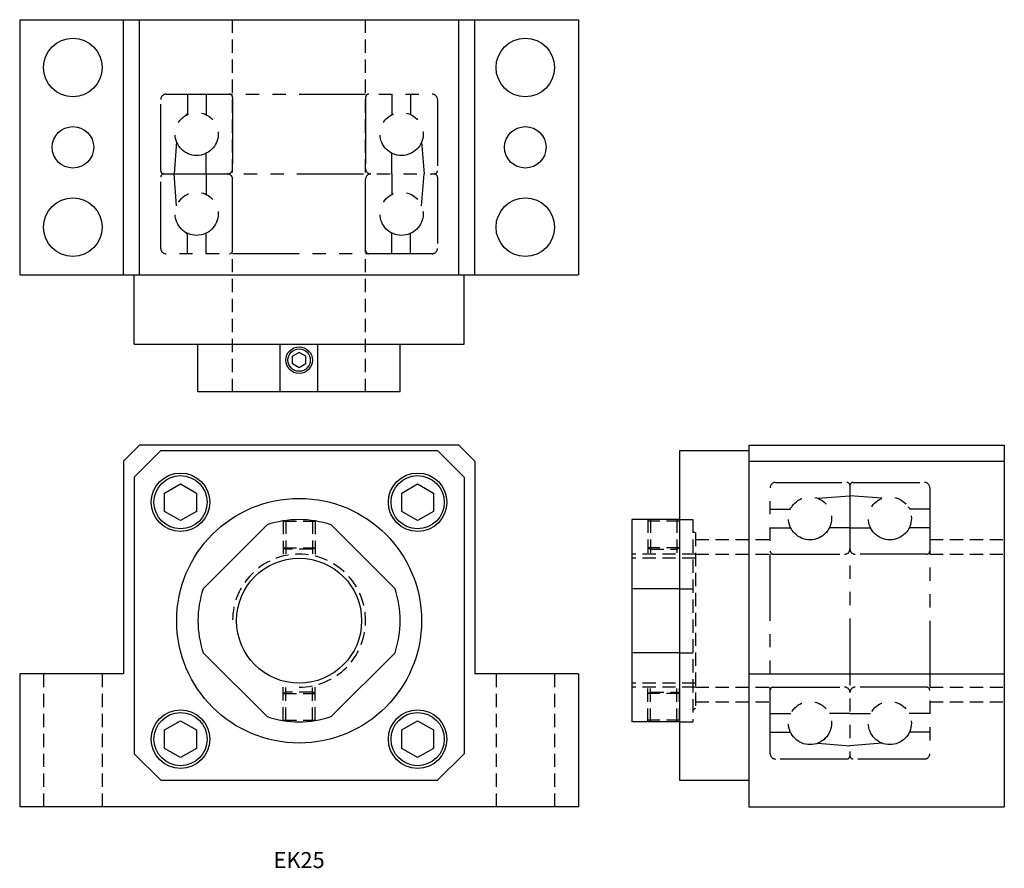
# Model space of a CAD drawing. Extents: x 0 to 185, y 1 to 161.
import ezdxf
from ezdxf.enums import TextEntityAlignment as Align

# ---------------------------------------------------------------- set-up
doc = ezdxf.new("R2010")
doc.units = 0
doc.header["$LTSCALE"] = 10
doc.linetypes.add('HIDDEN', pattern=[0.375, 0.25, -0.125])
doc.linetypes.add('PHANTOM', pattern=[2.5, 1.25, -0.25, 0.25, -0.25, 0.25, -0.25])
doc.layers.get('0').update_dxf_attribs({"linetype": 'CONTINUOUS'})
doc.layers.add('2', color=2, linetype='HIDDEN')
doc.layers.add('6', color=4, linetype='PHANTOM')
doc.styles.get("Standard").update_dxf_attribs({"font": 'romans.shx'})

msp = doc.modelspace()

# ---------------------------------------------------------------- linework, layer by layer
for p, q in [((0, 161), (0, 113)), ((0, 161), (105, 161)), ((19.5, 113), (19.5, 161)), ((22.5, 113), (22.5, 161)), ((82.5, 113), (82.5, 161)), ((85.5, 113), (85.5, 161)), ((105, 161), (105, 113)), ((0, 113), (105, 113)), ((21.5, 100), (21.5, 113)), ((83.5, 100), (83.5, 113)), ((21.5, 100), (83.5, 100)), ((33.5, 91), (33.5, 100)), ((48.96, 91), (48.96, 100)), ((56.04, 91), (56.04, 100)), ((71.5, 91), (71.5, 100)), ((52.5, 98.44), (51.25, 97.72)), ((53.75, 97.72), (52.5, 98.44)), ((51.25, 96.28), (51.25, 97.72)), ((52.5, 95.56), (51.25, 96.28)), ((53.75, 96.28), (52.5, 95.56)), ((53.75, 96.28), (53.75, 97.72)), ((71.5, 91), (33.5, 91)), ((19.5, 78), (22.5, 81)), ((26.5, 80), (21.5, 75)), ((82.5, 81), (22.5, 81)), ((26.5, 80), (78.5, 80)), ((78.5, 80), (83.5, 75)), ((85.5, 78), (82.5, 81)), ((124, 80), (137, 80)), ((124, 80), (124, 18)), ((137, 81), (185, 81)), ((137, 81), (137, 13)), ((185, 81), (185, 13)), ((19.5, 78), (19.5, 38)), ((85.5, 78), (85.5, 38)), ((137, 78), (185, 78)), ((21.5, 75), (21.5, 23)), ((83.5, 75), (83.5, 23)), ((27.23, 72.01), (30.23, 73.74)), ((30.23, 73.74), (33.23, 72.01)), ((71.77, 72.01), (74.77, 73.74)), ((74.77, 73.74), (77.77, 72.01)), ((27.23, 68.54), (27.23, 72.01)), ((33.23, 72.01), (33.23, 68.54)), ((71.77, 68.54), (71.77, 72.01)), ((77.77, 72.01), (77.77, 68.54)), ((30.23, 66.81), (27.23, 68.54)), ((33.23, 68.54), (30.23, 66.81)), ((74.77, 66.81), (71.77, 68.54)), ((77.77, 68.54), (74.77, 66.81)), ((115, 67), (115, 29)), ((124, 67), (115, 67)), ((124, 54.02), (115, 54.02)), ((124, 41.98), (115, 41.98)), ((19.5, 38), (0, 38)), ((0, 38), (0, 13)), ((105, 38), (85.5, 38)), ((105, 38), (105, 13)), ((137, 38), (185, 38)), ((27.23, 27.46), (30.23, 29.19)), ((30.23, 29.19), (33.23, 27.46)), ((71.77, 27.46), (74.77, 29.19)), ((74.77, 29.19), (77.77, 27.46)), ((124, 29), (115, 29)), ((27.23, 23.99), (27.23, 27.46)), ((33.23, 27.46), (33.23, 23.99)), ((71.77, 23.99), (71.77, 27.46)), ((77.77, 27.46), (77.77, 23.99)), ((21.5, 23), (26.5, 18)), ((30.23, 22.26), (27.23, 23.99)), ((33.23, 23.99), (30.23, 22.26)), ((74.77, 22.26), (71.77, 23.99)), ((77.77, 23.99), (74.77, 22.26)), ((83.5, 23), (78.5, 18)), ((26.5, 18), (78.5, 18)), ((124, 18), (137, 18)), ((105, 13), (0, 13)), ((137, 13), (185, 13))]:
    msp.add_line(p, q)
for points in [[(46.48, 66.02), (34.48, 54.02)], [(70.52, 54.02), (58.52, 66.02)], [(34.48, 41.98), (46.48, 29.98)], [(58.52, 29.98), (70.52, 41.98)]]:
    msp.add_lwpolyline(points)
for centre, radius in [((10, 152), 5.5), ((95, 152), 5.5), ((10, 137), 3.9), ((95, 137), 3.9), ((10, 122), 5.5), ((95, 122), 5.5), ((52.5, 97), 2.5), ((52.5, 97), 2.1), ((30.23, 70.27), 5.5), ((30.23, 70.27), 5), ((74.77, 70.27), 5.5), ((74.77, 70.27), 5), ((52.5, 48), 23), ((52.5, 48), 11.75), ((30.23, 25.73), 5.5), ((30.23, 25.73), 5), ((74.77, 25.73), 5.5), ((74.77, 25.73), 5)]:
    msp.add_circle(centre, radius)
for start, end in [(71.5254, 108.4746), (161.5254, 198.4746), (341.5254, 18.4746), (251.5254, 288.4746)]:
    msp.add_arc((52.5, 48), 19, start, end)
at = {"layer": '2'}
for p, q in [((40, 91), (40, 161)), ((65, 91), (65, 161)), ((49.5, 66.76), (49.5, 59.36)), ((49.5, 66.7), (55.5, 66.7)), ((50, 66.83), (50, 59.48)), ((55, 66.83), (55, 59.48)), ((55.5, 66.76), (55.5, 59.36)), ((118, 67), (118, 59.75)), ((124, 66.7), (118, 66.7)), ((118.5, 67), (118.5, 59.75)), ((123.5, 67), (123.5, 59.75)), ((124, 67), (124, 59.75)), ((124, 67), (126.5, 67)), ((126.5, 67), (126.5, 29)), ((127, 64.5), (126.5, 64.79)), ((127, 64.5), (127, 31.5)), ((127, 63.25), (141, 63.25)), ((171, 63.25), (185, 63.25)), ((49.5, 61.7), (55.5, 61.7)), ((49.5, 61.7), (50, 61.42)), ((55, 61.42), (50, 61.42)), ((55.5, 61.7), (55, 61.42)), ((124, 61.7), (118, 61.7)), ((118, 61.7), (118.5, 61.42)), ((118.5, 61.42), (123.5, 61.42)), ((124, 61.7), (123.5, 61.42)), ((127, 60.5), (115, 60.5)), ((127, 59.75), (115, 59.75)), ((127, 60.5), (141, 60.5)), ((171, 60.5), (185, 60.5)), ((124, 54.02), (126.5, 54.02)), ((124, 41.98), (126.5, 41.98)), ((4.5, 38), (4.5, 13)), ((15.5, 38), (15.5, 13)), ((89.5, 38), (89.5, 13)), ((100.5, 38), (100.5, 13)), ((49.5, 29.24), (49.5, 36.64)), ((50, 29.17), (50, 36.52)), ((55, 29.17), (55, 36.52)), ((55.5, 29.24), (55.5, 36.64)), ((127, 36.25), (115, 36.25)), ((127, 35.5), (115, 35.5)), ((118, 29), (118, 36.25)), ((118.5, 29), (118.5, 36.25)), ((123.5, 29), (123.5, 36.25)), ((124, 29), (124, 36.25)), ((127, 35.5), (141, 35.5)), ((171, 35.5), (185, 35.5)), ((49.5, 34.3), (50, 34.58)), ((49.5, 34.3), (55.5, 34.3)), ((55, 34.58), (50, 34.58)), ((55.5, 34.3), (55, 34.58)), ((118, 34.3), (118.5, 34.58)), ((124, 34.3), (118, 34.3)), ((118.5, 34.58), (123.5, 34.58)), ((124, 34.3), (123.5, 34.58)), ((127, 31.5), (126.5, 31.21)), ((127, 32.75), (141, 32.75)), ((171, 32.75), (185, 32.75)), ((49.5, 29.3), (55.5, 29.3)), ((124, 29.3), (118, 29.3)), ((124, 29), (126.5, 29))]:
    msp.add_line(p, q, dxfattribs=at)
msp.add_arc((52.5, 48), 12.5, 270, 180, dxfattribs=at)
at = {"layer": '6'}
for p, q in [((27.5, 147), (77.5, 147)), ((31.55, 147), (31.55, 143.18)), ((35.05, 147), (35.05, 143.13)), ((40, 146.4), (40, 133)), ((65, 146.4), (65, 133)), ((69.95, 147), (69.95, 143.13)), ((73.45, 147), (73.45, 143.18)), ((26.5, 132.6), (26.5, 146)), ((78.5, 146), (78.5, 132.6)), ((31.09, 142.93), (31.55, 143.39)), ((29.48, 138.01), (29, 132)), ((75.52, 138.01), (76, 132)), ((35.05, 132), (35.05, 135.87)), ((69.95, 132), (69.95, 135.87)), ((26.5, 118), (26.5, 131.4)), ((27.1, 132), (77.9, 132)), ((29.48, 125.99), (29, 132)), ((35.05, 132), (35.05, 128.13)), ((69.95, 132), (69.95, 128.13)), ((75.52, 125.99), (76, 132)), ((78.5, 131.4), (78.5, 118)), ((40, 117.6), (40, 131)), ((65, 117.6), (65, 131)), ((31.55, 120.61), (31.09, 121.07)), ((31.55, 117), (31.55, 120.82)), ((35.05, 117), (35.05, 120.87)), ((69.95, 117), (69.95, 120.87)), ((73.45, 117), (73.45, 120.82)), ((77.5, 117), (27.5, 117)), ((141, 23), (141, 73)), ((142, 74), (155.4, 74)), ((156, 73.4), (156, 22.6)), ((156.6, 74), (170, 74)), ((171, 73), (171, 23)), ((149.99, 71.02), (156, 71.5)), ((162.01, 71.02), (156, 71.5)), ((141, 68.95), (144.82, 68.95)), ((144.61, 68.95), (145.07, 69.41)), ((166.93, 69.41), (167.39, 68.95)), ((171, 68.95), (167.18, 68.95)), ((141, 65.45), (144.87, 65.45)), ((156, 65.45), (152.13, 65.45)), ((156, 65.45), (159.87, 65.45)), ((171, 65.45), (167.13, 65.45)), ((141.6, 60.5), (155, 60.5)), ((170.4, 60.5), (157, 60.5)), ((141.6, 35.5), (155, 35.5)), ((170.4, 35.5), (157, 35.5)), ((141, 30.55), (144.87, 30.55)), ((156, 30.55), (152.13, 30.55)), ((156, 30.55), (159.87, 30.55)), ((171, 30.55), (167.13, 30.55)), ((141, 27.05), (144.82, 27.05)), ((171, 27.05), (167.18, 27.05)), ((149.99, 24.98), (156, 24.5)), ((162.01, 24.98), (156, 24.5)), ((155.4, 22), (142, 22)), ((170, 22), (156.6, 22))]:
    msp.add_line(p, q, dxfattribs=at)
for centre in [(33.25, 139.5), (71.75, 139.5), (33.25, 124.5), (71.75, 124.5), (148.5, 67.25), (163.5, 67.25), (148.5, 28.75), (163.5, 28.75)]:
    msp.add_circle(centre, 4.05, dxfattribs=at)
for centre, radius, start, end in [((27.5, 146), 1, 90, 180), ((39.4, 146.4), 0.6, 0, 90), ((65.6, 146.4), 0.6, 90, 180), ((77.5, 146), 1, 0, 90), ((27.1, 132.6), 0.6, 180, 270), ((27.1, 131.4), 0.6, 90, 180), ((39, 133), 1, 270, 0), ((39, 131), 1, 0, 90), ((66, 133), 1, 180, 270), ((66, 131), 1, 90, 180), ((77.9, 132.6), 0.6, 270, 0), ((77.9, 131.4), 0.6, 0, 90), ((27.5, 118), 1, 180, 270), ((39.4, 117.6), 0.6, 270, 0), ((65.6, 117.6), 0.6, 180, 270), ((77.5, 118), 1, 270, 0), ((142, 73), 1, 90, 180), ((155.4, 73.4), 0.6, 0, 90), ((156.6, 73.4), 0.6, 90, 180), ((170, 73), 1, 0, 90), ((141.6, 61.1), 0.6, 180, 270), ((155, 61.5), 1, 270, 0), ((157, 61.5), 1, 180, 270), ((170.4, 61.1), 0.6, 270, 0), ((141.6, 34.9), 0.6, 90, 180), ((155, 34.5), 1, 0, 90), ((157, 34.5), 1, 90, 180), ((170.4, 34.9), 0.6, 0, 90), ((142, 23), 1, 180, 270), ((155.4, 22.6), 0.6, 270, 0), ((156.6, 22.6), 0.6, 180, 270), ((170, 23), 1, 270, 0)]:
    msp.add_arc(centre, radius, start, end, dxfattribs=at)

# ---------------------------------------------------------------- texts
msp.add_text('EK25', height=3).set_placement((52.5, 3), align=Align.MIDDLE_CENTER)

doc.saveas('drawing.dxf')
